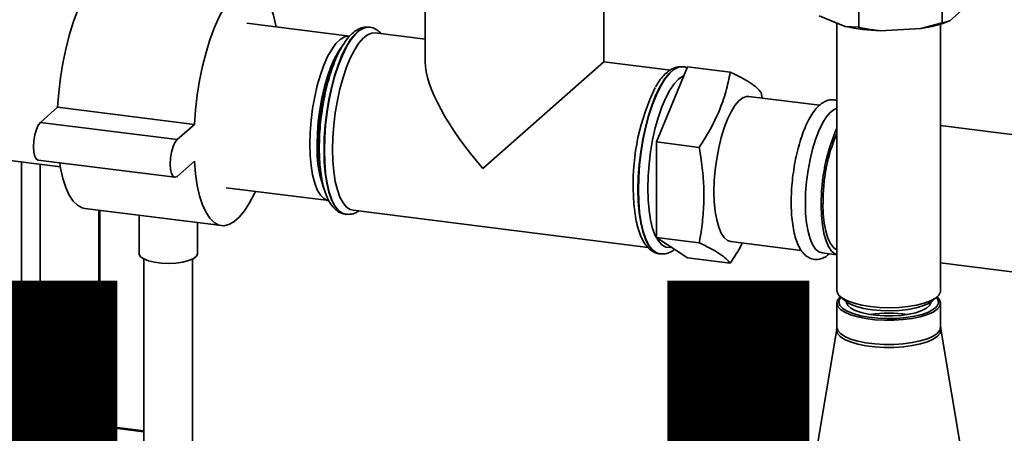
# Paper-space layout 'Blatt1' of a CAD drawing. Units: millimetres. Extents: x 0 to 6300, y 0 to 4455.
# Drawn here: x 4463 to 4665, y 2021 to 2106 of the extents above; entities that cross this region are included whole.
import ezdxf

# ---------------------------------------------------------------- set-up
doc = ezdxf.new("R2010")
doc.units = ezdxf.units.MM
doc.layers.add('1', color=7, linetype='Continuous')
doc.styles.add('SLDTEXTSTYLE0', font='TXT', dxfattribs={"width": 0.605})

# ---------------------------------------------------------------- blocks, each defined once
blk = doc.blocks.new('SW_NOTE_0_5')
at = {"layer": '1', "color": 0, "ltscale": 15, "insert": (1233.75, 309.38), "char_height": 240, "attachment_point": 2, "style": 'SLDTEXTSTYLE0'}
blk.add_mtext('PRODUKTIONS-', dxfattribs=at)

psp = doc.layouts.new('Blatt1')

# ---------------------------------------------------------------- linework, layer by layer
at = {"color": 7, "linetype": 'Continuous', "lineweight": 35, "ltscale": 15}
for p, q in [((4635.49, 2104.35), (4635.49, 2116.6)), ((4652.59, 2105.28), (4652.59, 2117.53)), ((4546.44, 2111.02), (4546.44, 2097.3)), ((4583.14, 2097.3), (4583.14, 2111.01)), ((4632.69, 2104.54), (4627.32, 2106.73)), ((4657.15, 2108.36), (4654.15, 2105.71)), ((4530.9, 2102.52), (4509.85, 2105.17)), ((4535.02, 2104.37), (4534.94, 2104.38)), ((4630.97, 2105.25), (4630.97, 2050.35)), ((4632.69, 2104.54), (4635.49, 2104.35)), ((4648.23, 2104.1), (4652.59, 2105.28)), ((4652.27, 2050.35), (4652.27, 2105.01)), ((4546.44, 2101.92), (4536.21, 2103.21)), ((4648.23, 2104.1), (4639.85, 2103.64)), ((4558.3, 2075.4), (4583.14, 2097.3)), ((4596.78, 2095.58), (4583.14, 2097.3)), ((4599.48, 2096.25), (4599.4, 2096.26)), ((4599.4, 2096.26), (4599.48, 2096.25)), ((4593.97, 2080.82), (4600.33, 2096.23)), ((4609.08, 2095.13), (4600.33, 2096.23)), ((4615.44, 2090.95), (4615.62, 2089.83)), ((4627.41, 2088.35), (4612.92, 2090.17)), ((4470.99, 2087.97), (4467.46, 2084.85)), ((4499.06, 2084.43), (4470.99, 2087.97)), ((4495.52, 2081.31), (4467.46, 2084.85)), ((4499.06, 2084.43), (4495.52, 2081.31)), ((4913.67, 2051.27), (4652.27, 2084.21)), ((4428.43, 2081.16), (4471.55, 2075.73)), ((4602.71, 2079.72), (4593.97, 2080.82)), ((4593.97, 2061.23), (4593.97, 2080.82)), ((4463.55, 2024.7), (4463.55, 2076.74)), ((4466.96, 2077.11), (4495.02, 2073.57)), ((4467.42, 2024.21), (4467.42, 2076.25)), ((4495.52, 2073.77), (4499.06, 2076.89)), ((4505.6, 2071.44), (4526.65, 2068.79)), ((4476.56, 2067.19), (4504.62, 2063.65)), ((4479.44, 2022.7), (4479.44, 2066.82)), ((4479.64, 2022.67), (4479.64, 2066.8)), ((4530.1, 2065.98), (4530.18, 2065.97)), ((4530.25, 2065.97), (4530.18, 2065.97)), ((4531.63, 2066.8), (4592.2, 2059.17)), ((4487.7, 2065.78), (4487.7, 2057.91)), ((4499.7, 2057.91), (4499.7, 2064.27)), ((4602.71, 2060.13), (4593.97, 2061.23)), ((4600.33, 2057.04), (4593.97, 2061.23)), ((4609.17, 2060.41), (4623.66, 2058.58)), ((4594.56, 2057.86), (4594.64, 2057.85)), ((4627.92, 2058.04), (4630.97, 2057.66)), ((4488.7, 2056.8), (4488.7, 2014.65)), ((4498.7, 2014.65), (4498.7, 2056.8)), ((4609.08, 2055.94), (4600.33, 2057.04)), ((4652.27, 2055.99), (4910.17, 2023.49)), ((4630.97, 2047.77), (4630.97, 2042.81)), ((4631.65, 2049.09), (4632.59, 2048.27)), ((4650.64, 2048.27), (4651.58, 2049.09)), ((4652.27, 2042.81), (4652.27, 2047.77)), ((4630.93, 2042.42), (4624.87, 2006.29)), ((4630.93, 2042.82), (4630.93, 2042.43)), ((4652.31, 2042.43), (4652.29, 2042.82)), ((4658.37, 2006.29), (4652.3, 2042.42)), ((4350.04, 2038.81), (4488.7, 2021.34)), ((4488.7, 2021.53), (4350.42, 2038.95))]:
    psp.add_line(p, q, dxfattribs=at)
at = {"color": 7, "linetype": 'Continuous', "lineweight": 35, "ltscale": 15, "flags": 128}
for points in [[(4482.77, 2116.5), (4482.31, 2116.52), (4481.27, 2116.29), (4480.2, 2115.7), (4479.13, 2114.75), (4478.06, 2113.46), (4477.02, 2111.84), (4476.01, 2109.93), (4475.06, 2107.74), (4474.18, 2105.31), (4473.38, 2102.68), (4472.68, 2099.89), (4472.08, 2096.98), (4471.6, 2093.99), (4471.23, 2090.97), (4470.99, 2087.97)], [(4515.85, 2104.42), (4515.8, 2104.69), (4515.31, 2106.82), (4514.71, 2108.68), (4514.01, 2110.23), (4513.21, 2111.45), (4512.33, 2112.32), (4511.38, 2112.84), (4510.38, 2112.98), (4509.33, 2112.76), (4508.27, 2112.17), (4507.19, 2111.22), (4506.12, 2109.92), (4505.08, 2108.31), (4504.07, 2106.39), (4503.13, 2104.2), (4502.25, 2101.78), (4501.45, 2099.15), (4500.74, 2096.36), (4500.14, 2093.45), (4499.66, 2090.46), (4499.29, 2087.44), (4499.06, 2084.43)], [(4534.94, 2104.38), (4534.81, 2104.39), (4533.91, 2104.27), (4532.98, 2103.8), (4532.05, 2102.97), (4531.12, 2101.82), (4530.23, 2100.35), (4529.37, 2098.61), (4528.57, 2096.61), (4527.85, 2094.4), (4527.21, 2092.02), (4526.67, 2089.51), (4526.24, 2086.92), (4525.93, 2084.3), (4525.74, 2081.69), (4525.68, 2079.15)], [(4530.18, 2065.97), (4529.45, 2066.2), (4528.65, 2066.79), (4527.93, 2067.72), (4527.29, 2068.98), (4526.75, 2070.54), (4526.32, 2072.37), (4526.01, 2074.44), (4525.82, 2076.71), (4525.76, 2079.14), (4525.82, 2081.68), (4526.01, 2084.29), (4526.32, 2086.91), (4526.75, 2089.5), (4527.29, 2092.01), (4527.93, 2094.39), (4528.65, 2096.6), (4529.45, 2098.6), (4530.31, 2100.34), (4531.2, 2101.81), (4532.13, 2102.96), (4533.06, 2103.79), (4533.99, 2104.26), (4534.89, 2104.38), (4535.03, 2104.37)], [(4522.76, 2080.35), (4522.83, 2082.74), (4523.02, 2085.2), (4523.33, 2087.66), (4523.76, 2090.08), (4524.3, 2092.4), (4524.93, 2094.58), (4525.64, 2096.57), (4526.42, 2098.33), (4527.25, 2099.82), (4528.12, 2101.01), (4528.99, 2101.87), (4529.87, 2102.38), (4530.72, 2102.54), (4530.9, 2102.52)], [(4527.43, 2079.28), (4527.49, 2081.75), (4527.68, 2084.27), (4527.99, 2086.82), (4528.42, 2089.32), (4528.95, 2091.74), (4529.58, 2094.03), (4530.29, 2096.15), (4531.08, 2098.05), (4531.91, 2099.69), (4532.79, 2101.05), (4533.69, 2102.1), (4534.6, 2102.81), (4535.49, 2103.18), (4536.21, 2103.21)], [(4529.22, 2100.2), (4528.68, 2099.42), (4527.86, 2097.96), (4527.1, 2096.23), (4526.39, 2094.27), (4525.77, 2092.12), (4525.24, 2089.83), (4524.82, 2087.45), (4524.51, 2085.03), (4524.32, 2082.61), (4524.26, 2080.26)], [(4599.4, 2096.26), (4599.27, 2096.27), (4598.37, 2096.15), (4597.45, 2095.67), (4596.51, 2094.85), (4595.59, 2093.7), (4594.69, 2092.23), (4593.83, 2090.48), (4593.03, 2088.49), (4592.31, 2086.28), (4591.67, 2083.89), (4591.13, 2081.39), (4590.7, 2078.8), (4590.39, 2076.17), (4590.2, 2073.57), (4590.14, 2071.03)], [(4590.22, 2071.02), (4590.28, 2073.56), (4590.47, 2076.16), (4590.79, 2078.79), (4591.21, 2081.38), (4591.75, 2083.88), (4592.39, 2086.27), (4593.11, 2088.48), (4593.91, 2090.47), (4594.77, 2092.22), (4595.67, 2093.69), (4596.59, 2094.84), (4597.53, 2095.66), (4598.45, 2096.14), (4599.35, 2096.26), (4599.4, 2096.26)], [(4599.59, 2094.43), (4599.36, 2094.32), (4598.46, 2093.7), (4597.57, 2092.74), (4596.69, 2091.45), (4595.84, 2089.87), (4595.05, 2088.02), (4594.33, 2085.95), (4593.69, 2083.69), (4593.15, 2081.29), (4592.72, 2078.8), (4592.41, 2076.28), (4592.22, 2073.76), (4592.15, 2071.31)], [(4612.92, 2090.17), (4612.45, 2090.16), (4611.66, 2089.87), (4610.85, 2089.24), (4610.04, 2088.28), (4609.26, 2087.02), (4608.51, 2085.48), (4607.83, 2083.7), (4607.23, 2081.73), (4606.71, 2079.6), (4606.3, 2077.37), (4605.99, 2075.1), (4605.81, 2072.83), (4605.74, 2070.61)], [(4630.97, 2087.75), (4630.41, 2087.51), (4629.6, 2086.88), (4628.79, 2085.92), (4628.01, 2084.66), (4627.27, 2083.12), (4626.58, 2081.34), (4625.98, 2079.36), (4625.46, 2077.24), (4625.05, 2075.01), (4624.74, 2072.73), (4624.56, 2070.46), (4624.5, 2068.25)], [(4467.46, 2084.85), (4467.02, 2084.28), (4466.63, 2083.39), (4466.31, 2082.28), (4466.11, 2081.06), (4466.04, 2079.83), (4466.11, 2078.72), (4466.31, 2077.85), (4466.63, 2077.29), (4466.96, 2077.11)], [(4495.52, 2081.31), (4495.08, 2080.74), (4494.69, 2079.86), (4494.38, 2078.75), (4494.18, 2077.52), (4494.11, 2076.29), (4494.18, 2075.19), (4494.38, 2074.32), (4494.69, 2073.76), (4495.08, 2073.57), (4495.52, 2073.77)], [(4526.65, 2068.79), (4526.42, 2068.83), (4525.64, 2069.21), (4524.93, 2069.94), (4524.3, 2071.01), (4523.76, 2072.39), (4523.33, 2074.05), (4523.02, 2075.96), (4522.83, 2078.08), (4522.76, 2080.35)], [(4525.68, 2079.15), (4525.74, 2076.72), (4525.93, 2074.45), (4526.24, 2072.38), (4526.67, 2070.55), (4527.21, 2068.99), (4527.85, 2067.73), (4528.57, 2066.8), (4529.37, 2066.21), (4530.1, 2065.98)], [(4531.63, 2066.8), (4531.08, 2066.95), (4530.29, 2067.46), (4529.58, 2068.32), (4528.95, 2069.5), (4528.42, 2070.99), (4527.99, 2072.74), (4527.68, 2074.74), (4527.49, 2076.93), (4527.43, 2079.28)], [(4471.41, 2076.55), (4471.6, 2075.46), (4472.08, 2073.32), (4472.68, 2071.47), (4473.38, 2069.92), (4474.18, 2068.7), (4475.06, 2067.83), (4476.01, 2067.31), (4476.56, 2067.19)], [(4499.06, 2076.89), (4499.29, 2074.3), (4499.66, 2071.92), (4500.14, 2069.79), (4500.74, 2067.93), (4501.45, 2066.38), (4502.25, 2065.16), (4503.13, 2064.29), (4504.07, 2063.78), (4505.08, 2063.63), (4506.12, 2063.86), (4507.19, 2064.45), (4508.27, 2065.4), (4509.33, 2066.69), (4510.38, 2068.3), (4511.38, 2070.22), (4511.6, 2070.68)], [(4590.14, 2071.03), (4590.2, 2068.6), (4590.39, 2066.33), (4590.7, 2064.26), (4591.13, 2062.43), (4591.67, 2060.87), (4592.31, 2059.61), (4593.03, 2058.68), (4593.83, 2058.09), (4594.56, 2057.86)], [(4594.62, 2057.86), (4593.91, 2058.08), (4593.11, 2058.67), (4592.39, 2059.6), (4591.75, 2060.86), (4591.21, 2062.42), (4590.79, 2064.25), (4590.47, 2066.32), (4590.28, 2068.59), (4590.22, 2071.02)], [(4592.15, 2071.31), (4592.22, 2068.97), (4592.41, 2066.79), (4592.72, 2064.82), (4593.15, 2063.09), (4593.69, 2061.65), (4594.33, 2060.51), (4595.05, 2059.71), (4595.84, 2059.25), (4596.69, 2059.16), (4597.02, 2059.22)], [(4605.74, 2070.61), (4605.81, 2068.51), (4605.99, 2066.56), (4606.3, 2064.82), (4606.71, 2063.33), (4607.23, 2062.11), (4607.83, 2061.21), (4608.51, 2060.63), (4609.17, 2060.41)], [(4624.5, 2068.25), (4624.56, 2066.15), (4624.74, 2064.2), (4625.05, 2062.46), (4625.46, 2060.96), (4625.98, 2059.75), (4626.58, 2058.84), (4627.27, 2058.27), (4627.92, 2058.04)], [(4628.12, 2068.15), (4628.19, 2066.09), (4628.38, 2064.19), (4628.69, 2062.51), (4629.12, 2061.09), (4629.64, 2059.97), (4630.26, 2059.17), (4630.95, 2058.72), (4630.97, 2058.71)], [(4627.77, 2067.84), (4627.83, 2065.73), (4628.02, 2063.79), (4628.32, 2062.05), (4628.74, 2060.55), (4629.25, 2059.34), (4629.86, 2058.43), (4630.54, 2057.86), (4630.97, 2057.68)], [(4499.7, 2057.91), (4499.69, 2057.82), (4499.43, 2057.32), (4498.81, 2056.87), (4497.87, 2056.47), (4496.67, 2056.17), (4495.28, 2055.98), (4493.79, 2055.91), (4492.3, 2055.97), (4490.89, 2056.14), (4489.66, 2056.43), (4488.68, 2056.81), (4488.02, 2057.26), (4487.72, 2057.75), (4487.7, 2057.91)], [(4630.97, 2050.35), (4631.02, 2049.99), (4631.4, 2049.35), (4632.12, 2048.74), (4633.17, 2048.19), (4634.51, 2047.71), (4636.08, 2047.32), (4637.85, 2047.03), (4639.75, 2046.85), (4641.7, 2046.8), (4643.66, 2046.87), (4645.54, 2047.05), (4647.3, 2047.35), (4648.86, 2047.75), (4650.17, 2048.23), (4651.19, 2048.79), (4651.88, 2049.41), (4652.23, 2050.05), (4652.27, 2050.35)], [(4631.65, 2049.03), (4631.13, 2048.4), (4630.97, 2047.75), (4631.16, 2047.09), (4631.72, 2046.47), (4632.61, 2045.88), (4633.8, 2045.36), (4635.27, 2044.92), (4636.95, 2044.58), (4638.79, 2044.35), (4640.72, 2044.24), (4642.69, 2044.24), (4644.61, 2044.37), (4646.44, 2044.61), (4648.1, 2044.96), (4649.55, 2045.4), (4650.72, 2045.93), (4651.58, 2046.52), (4652.1, 2047.15), (4652.27, 2047.8), (4652.07, 2048.46), (4651.54, 2049.06)], [(4651.44, 2048.97), (4651.8, 2048.38), (4651.84, 2047.73), (4651.51, 2047.09), (4650.82, 2046.49), (4649.79, 2045.93), (4648.48, 2045.45), (4646.91, 2045.07), (4645.16, 2044.79), (4643.27, 2044.62), (4641.33, 2044.58), (4639.39, 2044.66), (4637.54, 2044.86), (4635.83, 2045.17), (4634.34, 2045.59), (4633.1, 2046.09), (4632.18, 2046.66), (4631.59, 2047.28), (4631.37, 2047.93), (4631.52, 2048.57), (4631.79, 2048.97)], [(4632.59, 2048.27), (4632.82, 2048.08), (4633.76, 2047.54), (4635.01, 2047.06), (4636.51, 2046.68), (4638.2, 2046.4), (4640.03, 2046.23), (4641.92, 2046.19), (4643.79, 2046.27), (4645.59, 2046.47), (4647.23, 2046.79), (4648.65, 2047.2), (4649.8, 2047.7), (4650.64, 2048.27)], [(4650.27, 2047.99), (4650.25, 2047.83), (4649.98, 2047.25), (4649.36, 2046.71), (4648.42, 2046.21), (4647.21, 2045.79), (4645.76, 2045.46), (4644.15, 2045.24), (4642.43, 2045.12), (4640.68, 2045.13), (4638.97, 2045.25), (4637.37, 2045.48), (4635.94, 2045.82), (4634.74, 2046.24), (4633.82, 2046.74), (4633.23, 2047.29), (4632.97, 2047.87), (4632.97, 2047.99)], [(4652.3, 2042.42), (4652.31, 2042.25), (4652.15, 2041.59), (4651.62, 2040.96), (4650.76, 2040.37), (4649.58, 2039.84), (4648.13, 2039.39), (4646.46, 2039.04), (4644.63, 2038.8), (4642.69, 2038.67), (4640.72, 2038.66), (4638.77, 2038.78), (4636.93, 2039.01), (4635.24, 2039.35), (4633.77, 2039.79), (4632.57, 2040.32), (4631.67, 2040.9), (4631.12, 2041.53), (4630.92, 2042.19), (4630.93, 2042.42)], [(4652.27, 2042.81), (4652.1, 2042.18), (4651.58, 2041.55), (4650.72, 2040.96), (4649.55, 2040.44), (4648.1, 2039.99), (4646.44, 2039.64), (4644.61, 2039.4), (4642.69, 2039.27), (4640.72, 2039.27), (4638.79, 2039.38), (4636.95, 2039.62), (4635.27, 2039.96), (4633.8, 2040.39), (4632.61, 2040.91), (4631.72, 2041.5), (4631.16, 2042.13), (4630.97, 2042.78), (4630.97, 2042.81)]]:
    psp.add_lwpolyline(points, dxfattribs=at)
at = {"color": 7, "linetype": 'Continuous', "lineweight": 35, "ltscale": 225}
for centre, radius, start, end in [((4641.07, 2142.16), 38.54, 257.4486, 268.1899), ((4645.01, 2127.56), 23.68, 277.8131, 292.7031), ((4567.09, 2080.8), 42.57, 159.2169, 180.4151), ((4633.59, 2072.41), 44.44, 153.8507, 181.9334), ((4665.97, 2068.33), 38.21, 156.387, 180.7375), ((4663.86, 2068.62), 35.74, 156.9822, 180.7616), ((4547.79, 2079.3), 23.55, 177.6649, 199.1039), ((4555.06, 2080.21), 30.54, 179.4758, 189.495), ((4641.62, 2021.53), 24.17, 80.9923, 99.0077)]:
    psp.add_arc(centre, radius, start, end, dxfattribs=at)
psp.add_ellipse((4564.79, 2081.12), major_axis=(-17.16, 19.46), ratio=0.333333, start_param=0.361367, end_param=1.570796, dxfattribs=at)
at = {"color": 7, "linetype": 'Continuous', "lineweight": 35, "ltscale": 15}
for points, knots in [([(4534.95, 2104.38), (4534.6, 2104.39), (4533.9, 2104.42), (4532.87, 2104.08), (4531.9, 2103.5), (4530.95, 2102.62), (4530, 2101.44), (4529.09, 2099.97), (4528.25, 2098.25), (4527.48, 2096.33), (4526.79, 2094.24), (4526.19, 2092.01), (4525.68, 2089.69), (4525.27, 2087.29), (4524.96, 2084.86), (4524.77, 2082.49), (4524.71, 2080.74), (4524.71, 2079.81), (4524.71, 2079.62)], [0, 0, 0, 0, 0.055295, 0.110242, 0.168157, 0.231963, 0.301145, 0.372041, 0.442115, 0.511292, 0.579818, 0.647914, 0.715737, 0.783402, 0.850998, 0.9186, 0.982777, 1, 1, 1, 1]), ([(4537.37, 2103.07), (4537.26, 2103.2), (4536.9, 2103.61), (4536.17, 2104.04), (4535.47, 2104.35), (4535.09, 2104.35), (4535.04, 2104.35)], [0, 0, 0, 0, 0.191172, 0.579425, 0.947379, 1, 1, 1, 1]), ([(4635.49, 2104.35), (4636.03, 2104.23), (4637.47, 2103.93), (4638.93, 2103.75), (4639.85, 2103.64)], [0, 0, 0, 0, 0.373893, 1, 1, 1, 1]), ([(4652.59, 2105.28), (4652.94, 2105.34), (4653.46, 2105.42), (4653.98, 2105.64), (4654.15, 2105.71)], [0, 0, 0, 0, 0.689944, 1, 1, 1, 1]), ([(4599.41, 2096.26), (4599.06, 2096.27), (4598.36, 2096.3), (4597.34, 2095.96), (4596.37, 2095.38), (4595.41, 2094.5), (4594.54, 2093.44), (4594.02, 2092.55), (4593.79, 2092.16)], [0, 0, 0, 0, 0.1558526, 0.3107254, 0.4739644, 0.6538072, 0.8488017, 1, 1, 1, 1]), ([(4600.25, 2096.04), (4600, 2096.14), (4599.71, 2096.26), (4599.4, 2096.25), (4599.36, 2096.24)], [0, 0, 0, 0, 0.84718, 1, 1, 1, 1]), ([(4602.71, 2079.72), (4603.49, 2080.94), (4605.04, 2083.38), (4606.88, 2087.2), (4608.27, 2091.13), (4608.81, 2093.8), (4609.08, 2095.13)], [0, 0, 0, 0, 0.244707, 0.49119, 0.744417, 1, 1, 1, 1]), ([(4609.08, 2095.13), (4609.85, 2094.76), (4611.4, 2094.02), (4613.25, 2092.94), (4614.63, 2091.91), (4615.17, 2091.27), (4615.44, 2090.95)], [0, 0, 0, 0, 0.244707, 0.49119, 0.744417, 1, 1, 1, 1]), ([(4630.97, 2089.37), (4630.62, 2089.43), (4629.95, 2089.57), (4628.95, 2089.35), (4628.02, 2088.89), (4627.13, 2088.17), (4626.25, 2087.15), (4625.4, 2085.82), (4624.61, 2084.24), (4623.9, 2082.45), (4623.27, 2080.5), (4622.73, 2078.42), (4622.28, 2076.25), (4621.94, 2074.03), (4621.71, 2071.79), (4621.61, 2069.92), (4621.6, 2068.81), (4621.59, 2068.43)], [0, 0, 0, 0, 0.059198, 0.116007, 0.173822, 0.237304, 0.308215, 0.383313, 0.457864, 0.531206, 0.603663, 0.675556, 0.747113, 0.818492, 0.889818, 0.961186, 1, 1, 1, 1]), ([(4524.71, 2079.62), (4524.71, 2079.21), (4524.72, 2078.04), (4524.82, 2076.19), (4525.06, 2074.12), (4525.41, 2072.21), (4525.89, 2070.5), (4526.5, 2069), (4527.22, 2067.79), (4528.05, 2066.88), (4528.94, 2066.3), (4529.68, 2066), (4530.1, 2066), (4530.19, 2066)], [0, 0, 0, 0, 0.0559385, 0.1627332, 0.2700232, 0.3781088, 0.4873853, 0.5983822, 0.7114933, 0.8079382, 0.8953495, 0.9781906, 1, 1, 1, 1]), ([(4602.71, 2060.13), (4602.73, 2060.2), (4602.99, 2061.61), (4603.41, 2064.38), (4603.71, 2068.55), (4603.63, 2072.82), (4603.24, 2076.56), (4602.86, 2078.86), (4602.71, 2079.72)], [0, 0, 0, 0, 0.011515, 0.222783, 0.435155, 0.651834, 0.870176, 1, 1, 1, 1]), ([(4589.17, 2071.5), (4589.17, 2071.09), (4589.18, 2069.92), (4589.29, 2068.06), (4589.52, 2065.99), (4589.88, 2064.09), (4590.35, 2062.38), (4590.96, 2060.88), (4591.68, 2059.67), (4592.51, 2058.76), (4593.41, 2058.18), (4594.15, 2057.88), (4594.57, 2057.88), (4594.66, 2057.88)], [0, 0, 0, 0, 0.0559385, 0.1627332, 0.2700232, 0.3781088, 0.4873853, 0.5983822, 0.7114933, 0.8079382, 0.8953495, 0.9781906, 1, 1, 1, 1]), ([(4621.59, 2068.43), (4621.6, 2068.06), (4621.61, 2066.98), (4621.71, 2065.27), (4621.95, 2063.38), (4622.31, 2061.66), (4622.8, 2060.12), (4623.41, 2058.86), (4624.13, 2057.89), (4624.93, 2057.2), (4625.86, 2056.77), (4626.88, 2056.66), (4627.88, 2056.87), (4628.71, 2057.27), (4629.18, 2057.68), (4629.38, 2057.86)], [0, 0, 0, 0, 0.0466348, 0.1357667, 0.2254485, 0.3160534, 0.4080891, 0.5022038, 0.585789, 0.6599435, 0.728484, 0.8018727, 0.872297, 0.9441884, 1, 1, 1, 1]), ([(4530.3, 2065.98), (4530.61, 2065.97), (4531.26, 2065.95), (4532.11, 2066.21), (4532.6, 2066.53), (4532.79, 2066.65)], [0, 0, 0, 0, 0.347101, 0.743859, 1, 1, 1, 1]), ([(4609.08, 2055.94), (4608.82, 2056.25), (4608.3, 2056.86), (4606.97, 2057.88), (4605.13, 2058.97), (4603.52, 2059.74), (4602.71, 2060.13)], [0, 0, 0, 0, 0.244707, 0.49119, 0.744417, 1, 1, 1, 1]), ([(4611.56, 2060.11), (4611.51, 2059.99), (4610.84, 2058.57), (4609.92, 2057.2), (4609.08, 2055.94)], [0, 0, 0, 0, 0.077897, 1, 1, 1, 1]), ([(4594.62, 2057.88), (4594.92, 2057.85), (4595.58, 2057.8), (4596.56, 2058.11), (4597.26, 2058.45), (4597.61, 2058.75), (4597.66, 2058.8)], [0, 0, 0, 0, 0.282002, 0.602159, 0.936355, 1, 1, 1, 1])]:
    psp.add_open_spline(points, degree=3, knots=knots, dxfattribs=at)

# ---------------------------------------------------------------- block references
at = {"layer": '1', "ltscale": 15}
psp.add_blockref('SW_NOTE_0_5', (3509.61, 1742.98), dxfattribs=at)

doc.saveas('drawing.dxf')
